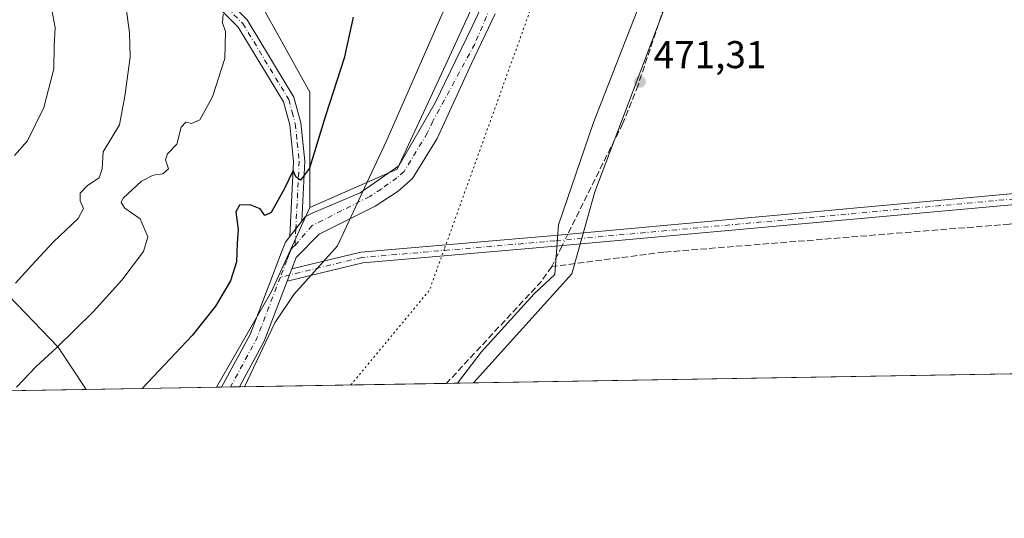
# Model space of a CAD drawing. Units: metres. Extents: x 614156 to 617613, y 4736307 to 4738687.
# Drawn here: x 616160 to 616415, y 4736317 to 4736446 of the extents above; entities that cross this region are included whole.
import ezdxf

# ---------------------------------------------------------------- set-up
doc = ezdxf.new("R2010")
doc.units = ezdxf.units.M
doc.header["$MEASUREMENT"] = 0
for name, pattern in [('DGN Style 3', [2.307223458686699, 1.648016756204785, -0.6592067024819142]), ('DGN Style 4', [2.6384748266838614, 1.318413404963828, -0.6592067024819142, 0.001648016756204785, -0.6592067024819142]), ('DGN Style 5', [1.1536117293433497, 0.4944050268614355, -0.6592067024819142])]:
    doc.linetypes.add(name, pattern=pattern)
for name, color, linetype, lineweight in [('Camino Cxs', 7, 'Continuous', 0), ('Camino eje', 30, 'DGN Style 4', 13), ('Comarca CxS', 21, 'Continuous', 0), ('Comunidad Autónoma CxS', 142, 'Continuous', 0), ('Corriente artificial lineal', 4, 'DGN Style 3', 13), ('Corriente artificial lineal oculto', 135, 'DGN Style 4', 13), ('Cultivos herbáceos CxS', 92, 'Continuous', 0), ('Curva de nivel maestra', 30, 'Continuous', 30), ('Curva de nivel normal', 30, 'Continuous', 0), ('Entidad de ámbito territorial CxS', 92, 'Continuous', 0), ('Matorral CxS', 135, 'Continuous', 0), ('Municipio CxS', 4, 'Continuous', 0), ('Pastizal CxS', 92, 'Continuous', 0), ('Pista no pavimentada Cxs', 111, 'Continuous', 0), ('Pista no pavimentada eje', 91, 'DGN Style 4', 0), ('Provincia CxS', 1, 'Continuous', 0), ('Punto de cota en terreno', 7, 'Continuous', 0), ('Rótulo de punto de cota en terreno', 7, 'Continuous', 0), ('Vía pecuaria CxS', 92, 'Continuous', 13), ('Vía pecuaria eje', 92, 'DGN Style 5', 0)]:
    doc.layers.add(name, color=color, linetype=linetype, lineweight=lineweight)
doc.styles.add('Style-Arial', font='txt')

# ---------------------------------------------------------------- blocks, each defined once
blk = doc.blocks.new('*U6')
at = {"layer": 'Cultivos herbáceos CxS', "color": 92, "linetype": 'Continuous', "lineweight": 0}
blk.add_polyline3d([(617602.8099999996, 4736373.890000001, 485.5785000000033), (616277.7646000005, 4736351.628599999, 471.2648000000045), (616303.1919, 4736379.808300001, 471.4579999999987), (616309.0844999999, 4736401.0405, 471.7010000000009), (616330.7335000001, 4736458.146400001, 471.939400000003), (616327.3755000001, 4736505.548699999, 472.1208999999944), (616327.7494000001, 4736543.6198, 472.8840999999957), (616345.6659000004, 4736554.443700001, 474.0399000000034), (616385.3870999999, 4736571.3851, 477.1907000000065), (616415.1923000002, 4736584.939900001, 478.8325000000041), (616439.5784999998, 4736602.109300001, 480.5969000000041), (616473.6385000005, 4736624.791300001, 482.389599999995), (616536.3630999997, 4736656.6799, 482.5687000000034), (616567.9752000002, 4736672.944900001, 483.9036999999954), (616638.4247000003, 4736693.729900001, 491.2834000000003), (616654.3438999997, 4736714.9376, 492.7014000000054), (616669.6475000001, 4736730.240499999, 492.9033999999957), (616670.0519000003, 4736730.395099999, 492.9048999999941), (616695.0283000004, 4736739.944800001, 492.9709000000003), (616712.1977000004, 4736736.2117, 492.6324000000022), (616807.2956999998, 4736790.307600001, 493.4621000000043), (616842.5204999996, 4736809.284399999, 494.1787999999942), (616861.1249000002, 4736820.5645, 492.866599999994)], dxfattribs=at)
blk = doc.blocks.new('5PATER')
at = {"layer": 'Punto de cota en terreno', "linetype": 'Continuous', "lineweight": 0}
h = blk.add_hatch(color=51, dxfattribs=at)
edge = h.paths.add_edge_path()
edge.add_ellipse((0, 0), major_axis=(-0.1095731443231308, -0.1110710700762829), ratio=0.9994222409660322, start_angle=0, end_angle=360)

msp = doc.modelspace()

# ---------------------------------------------------------------- linework, layer by layer
at = {"layer": 'Camino Cxs', "color": 7, "linetype": 'Continuous', "lineweight": 0, "extrusion": (0.7881432151151155, -0.6137115771592686, 0.04678004412879155), "elevation": -2421077.14033136, "flags": 128}
msp.add_lwpolyline([(4115646.611474017, 113857.3020920953), (4115649.166639743, 113857.4119123249), (4115651.707177839, 113857.4570617538)], dxfattribs=at)
at = {"layer": 'Camino Cxs', "color": 7, "linetype": 'Continuous', "lineweight": 0, "extrusion": (-0.009146286850723325, -0.02386957789364378, 0.9996732409582763), "elevation": -118217.6119179108, "flags": 128}
msp.add_lwpolyline([(-1119287.620198456, 4641792.223969615), (-1119287.620198456, 4641795.662679608)], dxfattribs=at)
msp.add_lwpolyline([(-1119287.620198456, 4641792.223969615), (-1119287.620198456, 4641795.662679608)], dxfattribs=at)
at = {"layer": 'Camino Cxs', "color": 7, "linetype": 'Continuous', "lineweight": 0, "extrusion": (0.03772314065750564, -0.04487361968252011, 0.9982801825717682), "elevation": -188819.0241857459, "flags": 128}
msp.add_lwpolyline([(3519486.810480766, 3223441.514586445), (3519472.281983067, 3223433.464869418), (3519459.774032262, 3223428.506079972)], dxfattribs=at)
at = {"layer": 'Camino Cxs', "color": 7, "linetype": 'Continuous', "lineweight": 0, "extrusion": (0.029770320626118, 0.000500179019074492, 0.9995566406316189), "elevation": 21187.13428674704, "flags": 128}
msp.add_lwpolyline([(4725330.491319759, -695373.2176889727), (4725330.491319759, -695368.596288189)], dxfattribs=at)
at = {"layer": 'Camino Cxs', "color": 7, "linetype": 'Continuous', "lineweight": 0}
for points in [[(616233.3901000004, 4736393.4801, 474.7121000000043), (616234.2100999998, 4736394.540100001, 474.7165999999997), (616236.0702999998, 4736395.479900001, 474.6374999999971), (616248.4461000003, 4736400.731899999, 473.6879999999946), (616258.4474, 4736407.7169, 473.3809999999939), (616267.8136999998, 4736424.068200001, 475.0507000000071), (616274.5422999999, 4736437.9134, 473.5381000000052), (616277.3981, 4736443.7897, 473.4741999999969), (616283.8475000003, 4736457.5645, 473.7571999999927), (616290.6737000003, 4736476.932, 473.616399999999), (616294.9282999998, 4736497.7293, 474.0127000000066), (616297.9570000004, 4736521.510399999, 474.2366999999941), (616298.3503999999, 4736524.5997, 474.0883000000031), (616300.2161999998, 4736542.9704, 473.2592000000004), (616300.8000999996, 4736548.720100001, 473.0418000000063), (616302.1201, 4736551.360099999, 472.9278999999952), (616318.8901000004, 4736565.5801, 472.9930000000023), (616325.9001000002, 4736568.470100001, 473.3246999999974), (616345.3901000004, 4736573.770099999, 474.5822000000044), (616359.4401000004, 4736575.870100001, 475.8773999999976), (616381.4501, 4736577.8101, 477.2687000000006), (616391.1300999997, 4736580.3201, 477.8460000000051), (616398.3901000004, 4736583.1601, 478.1779999999999), (616418.5301000001, 4736594.8201, 479.5181000000011)], [(616283.3711999999, 4736447.086999999, 473.6125000000029), (616278.0713000001, 4736435.9738, 473.3249999999971), (616277.2330999998, 4736434.2163, 473.3113000000012), (616268.3101000005, 4736414.840100001, 474.9955999999948), (616262.0000999998, 4736404.4801, 473.421199999997), (616258.2401000002, 4736401.170100001, 473.4103999999934), (616252.3201000001, 4736397.360099999, 473.423299999995), (616237.8901000004, 4736390.0801, 474.2477999999974), (616231.9301000005, 4736384.020099999, 474.2914000000019), (616230.8300999999, 4736381.1601, 474.1860000000015), (616229.6001000004, 4736377.950099999, 474.0981000000029), (616223.6501000002, 4736362.450099999, 473.6261999999988), (616217.2611999996, 4736350.612199999, 473.335500000001), (616212.6425000001, 4736350.534600001, 473.4731000000029), (616219.9901000002, 4736364.140100001, 473.8536000000022), (616228.1700999998, 4736385.470100001, 474.3450000000012), (616229.1901000004, 4736388.040100001, 474.4563999999955), (616230.2651000004, 4736389.4551, 474.5573000000004), (616231.8309000004, 4736391.474300001, 474.6670000000013), (616233.3901000004, 4736393.4801, 474.7121000000043), (616234.2100999998, 4736394.540100001, 474.7165999999997), (616236.0702999998, 4736395.479900001, 474.6374999999971), (616248.4461000003, 4736400.731899999, 473.6879999999946), (616258.4474, 4736407.7169, 473.3809999999939), (616267.8136999998, 4736424.068200001, 475.0507000000071), (616274.5422999999, 4736437.9134, 473.5381000000052), (616277.3981, 4736443.7897, 473.4741999999969), (616283.8475000003, 4736457.5645, 473.7571999999927)], [(616283.3711999999, 4736447.086999999, 473.6125000000029), (616278.0713000001, 4736435.9738, 473.3249999999971), (616277.2330999998, 4736434.2163, 473.3113000000012), (616268.3101000005, 4736414.840100001, 474.9955999999948), (616262.0000999998, 4736404.4801, 473.421199999997), (616258.2401000002, 4736401.170100001, 473.4103999999934), (616252.3201000001, 4736397.360099999, 473.423299999995), (616237.8901000004, 4736390.0801, 474.2477999999974), (616231.9301000005, 4736384.020099999, 474.2914000000019), (616230.8300999999, 4736381.1601, 474.1860000000015)], [(616230.8300999999, 4736381.1601, 474.1860000000015), (616248.6601, 4736385.450099999, 473.5380000000005), (616298.6700999998, 4736389.770099999, 472.0972000000039), (616417.4101, 4736400.610099999, 472.9404000000068), (616546.1501000002, 4736412.9801, 475.0622000000003), (616609.9301000005, 4736419.690099999, 476.3099999999977), (616625.4401000004, 4736419.720100001, 476.3279000000039), (616641.8601000002, 4736415.9901, 476.4648000000016), (616805.3914999999, 4736360.493100001, 478.1889999999985)], [(616796.9946999997, 4736360.352, 478.5945999999968), (616641.0900999998, 4736413.2601, 476.4269999999961), (616625.1201, 4736416.880100001, 476.2848999999987), (616610.0800999999, 4736416.860099999, 476.8833000000013), (616546.4301000005, 4736410.1601, 475.6404000000039), (616417.6801000005, 4736397.790100001, 472.9146999999939), (616298.9301000005, 4736386.950099999, 472.1929999999993), (616249.1101000002, 4736382.640100001, 473.4118000000017), (616229.6001000004, 4736377.950099999, 474.0981000000029)], [(616212.6425000001, 4736350.534600001, 473.4731000000029), (616219.9901000002, 4736364.140100001, 473.8536000000022), (616228.1700999998, 4736385.470100001, 474.3450000000012), (616229.1901000004, 4736388.040100001, 474.4563999999955), (616230.2651000004, 4736389.4551, 474.5573000000004)]]:
    msp.add_polyline3d(points, dxfattribs=at)
msp.add_polyline3d([(616229.6001000004, 4736377.950099999, 474.0981000000029), (616230.8300999999, 4736381.1601, 474.1860000000015), (616248.6601, 4736385.450099999, 473.5380000000005), (616298.6700999998, 4736389.770099999, 472.0972000000039), (616417.4101, 4736400.610099999, 472.9404000000068), (616546.1501000002, 4736412.9801, 475.0622000000003), (616609.9301000005, 4736419.690099999, 476.3099999999977), (616625.4401000004, 4736419.720100001, 476.3279000000039), (616641.8601000002, 4736415.9901, 476.4648000000016), (616805.3914999999, 4736360.493000001, 478.1889999999985), (616796.9946999997, 4736360.3519, 478.5945999999968), (616641.0900999998, 4736413.2601, 476.4269999999961), (616625.1201, 4736416.880100001, 476.2848999999987), (616610.0800999999, 4736416.860099999, 476.8833000000013), (616546.4301000005, 4736410.1601, 475.6404000000039), (616417.6801000005, 4736397.790100001, 472.9146999999939), (616298.9301000005, 4736386.950099999, 472.1929999999993), (616249.1101000002, 4736382.640100001, 473.4118000000017)], close=True, dxfattribs=at)
at = {"layer": 'Camino eje', "color": 30, "linetype": 'DGN Style 4', "lineweight": 13, "extrusion": (0.02008338292111547, -0.0357711233112706, 0.9991581879099495), "elevation": -156575.8931491146, "flags": 128}
msp.add_lwpolyline([(2856072.572999273, 3825095.593352678), (2856066.032827458, 3825090.15657069), (2856059.644629344, 3825084.850691184), (2856047.427734359, 3825077.113634779)], dxfattribs=at)
at = {"layer": 'Camino eje', "color": 30, "linetype": 'DGN Style 4', "lineweight": 13}
for points in [[(616285.4349999996, 4736456.453199999, 473.7877000000008), (616278.0602000002, 4736439.223999999, 473.3718999999983), (616267.2655999997, 4736419.326500001, 475.3852999999945), (616265.8101000005, 4736416.170100001, 474.5488000000041), (616262.9650999998, 4736411.495100001, 473.373900000006), (616259.8101000005, 4736406.315099999, 473.3885000000009), (616257.9301000005, 4736404.6601, 473.3503999999957), (616253.8750999998, 4736401.720100001, 473.459600000002), (616250.9151, 4736399.815099999, 473.5378000000055), (616243.7001, 4736396.175100001, 473.9244999999937), (616236.0500999996, 4736392.3101, 474.4934000000067), (616231.6114999996, 4736387.144300001, 474.4259000000021)], [(616801.1933000004, 4736360.422499999, 478.3652000000002), (616641.4751000004, 4736414.6251, 476.4475999999996), (616633.4901000002, 4736416.4351, 476.4051000000036), (616625.2801000001, 4736418.300100001, 476.3034000000043), (616617.5251000002, 4736418.2851, 476.2902999999933), (616610.0050999997, 4736418.2751, 476.5053000000044), (616546.2901, 4736411.5701, 475.2964999999967), (616417.5450999998, 4736399.200099999, 472.9275000000052), (616298.8000999996, 4736388.360099999, 472.0804999999964), (616248.8850999996, 4736384.045100001, 473.4774999999936), (616227.8384999996, 4736378.983700001, 474.1625000000058)], [(616231.6114999996, 4736387.144300001, 474.4259000000021), (616231.0950999996, 4736386.725099999, 474.4042000000045), (616230.5601000005, 4736386.030099999, 474.3733000000066), (616230.0500999996, 4736384.745100001, 474.3230999999942), (616229.5000999998, 4736383.315099999, 474.2727000000014), (616227.8384999996, 4736378.983700001, 474.1625000000058)]]:
    msp.add_polyline3d(points, dxfattribs=at)
at = {"layer": 'Comarca CxS', "color": 21, "linetype": 'Continuous', "lineweight": 0, "flags": 128}
msp.add_lwpolyline([(614791.69510086, 4736326.662025202), (614193.9700008641, 4736316.619982609), (614173.178239058, 4737573.448571339), (614155.7000008657, 4738629.979982583), (614170.153496001, 4738630.222890982), (617018.7532008574, 4738678.097041091), (617563.3700008921, 4738687.249982584), (617566.1505251558, 4738524.157852569), (617572.4779218246, 4738153.023310015), (617584.0494675846, 4737474.292298355), (617602.8100008918, 4736373.889982608), (617279.2443361647, 4736368.453938201)], close=True, dxfattribs=at)
at = {"layer": 'Comunidad Autónoma CxS', "color": 142, "linetype": 'Continuous', "lineweight": 0, "flags": 128}
msp.add_lwpolyline([(614791.69510086, 4736326.662025202), (614193.9700008641, 4736316.619982609), (614173.178239058, 4737573.448571339), (614155.7000008657, 4738629.979982583), (614170.153496001, 4738630.222890982), (617018.7532008574, 4738678.097041091), (617563.3700008921, 4738687.249982584), (617566.1505251558, 4738524.157852569), (617572.4779218246, 4738153.023310015), (617584.0494675846, 4737474.292298355), (617602.8100008918, 4736373.889982608), (617279.2443361647, 4736368.453938201)], close=True, dxfattribs=at)
at = {"layer": 'Corriente artificial lineal', "color": 4, "linetype": 'DGN Style 3', "lineweight": 13, "extrusion": (0.004997824194348426, 0.01006655274252628, 0.9999368411400814), "elevation": 51230.95480107704, "flags": 128}
msp.add_lwpolyline([(616290.5729652288, 4736111.360139832), (616287.8941603142, 4736105.964866459)], dxfattribs=at)
at = {"layer": 'Corriente artificial lineal', "color": 4, "linetype": 'DGN Style 3', "lineweight": 13, "extrusion": (0.3666564661374565, -0.3418369690378988, 0.865280603295009), "elevation": -1392692.500559706, "flags": 128}
msp.add_lwpolyline([(3884591.504637576, 2404889.089052628), (3884586.528712705, 2404888.325618957), (3884550.87534592, 2404888.272755115)], dxfattribs=at)
at = {"layer": 'Corriente artificial lineal', "color": 4, "linetype": 'DGN Style 3', "lineweight": 13}
for points in [[(616309.3932999996, 4736553.748500001, 472.6549999999989), (616310.5601000005, 4736551.630100001, 472.6108999999997), (616313.6801000005, 4736548.5001, 472.5662000000011), (616316.3601000002, 4736543.470100001, 472.5798000000068), (616328.3400999998, 4736485.5001, 472.196299999996), (616329.3501000004, 4736475.530099999, 472.0844999999972), (616329.4101, 4736459.600099999, 471.9995000000054), (616327.0201000003, 4736448.860099999, 472.0056000000041), (616320.2600999996, 4736428.590100001, 471.9406000000017), (616316.3300999999, 4736418.7401, 471.9072000000015), (616302.1080999998, 4736390.084000001, 471.7752000000037)], [(616786.0088999998, 4736360.167400001, 477.8864000000031), (616776.8901000004, 4736363.290100001, 477.7458999999944), (616700.5800999999, 4736388.3301, 477.0173000000068), (616655.2600999996, 4736403.670100001, 476.2924999999959), (616625.3901000004, 4736412.880100001, 476.229800000001), (616621.4101, 4736413.140100001, 476.1638999999996), (616526.1201, 4736402.670100001, 474.9052999999985), (616479.4901000002, 4736399.020099999, 473.7874000000011), (616416.1901000004, 4736392.670100001, 472.8968000000023), (616326.9001000002, 4736385.4301, 471.9162000000069), (616297.9501, 4736381.710100001, 471.7994999999937)]]:
    msp.add_polyline3d(points, dxfattribs=at)
at = {"layer": 'Corriente artificial lineal oculto', "color": 135, "linetype": 'DGN Style 4', "lineweight": 13, "extrusion": (-0.005803687571674748, -0.01168543759268417, 0.9999148802567337), "elevation": -58451.88058375096, "flags": 128}
msp.add_lwpolyline([(616294.4654308363, 4736030.410414339), (616292.9857038601, 4736027.431310934)], dxfattribs=at)
at = {"layer": 'Cultivos herbáceos CxS', "color": 92, "linetype": 'Continuous', "lineweight": 0, "extrusion": (-0.01302360160342331, -0.0002188015663161655, 0.9999151653651174), "elevation": -8591.252417737733, "flags": 128}
msp.add_lwpolyline([(616739.9225491704, 4736358.400895026), (616231.6352166346, 4736349.862194819)], dxfattribs=at)
at = {"layer": 'Cultivos herbáceos CxS', "color": 92, "linetype": 'Continuous', "lineweight": 0, "extrusion": (0.09115562815813219, 0.001531441623105742, 0.9958354814635053), "elevation": 63897.43390245219, "flags": 128}
msp.add_lwpolyline([(4725331.163911656, -692710.9690510359), (4725331.163911656, -692544.0330873607)], dxfattribs=at)
at = {"layer": 'Cultivos herbáceos CxS', "color": 92, "linetype": 'Continuous', "lineweight": 0}
for points in [[(616861.1249000002, 4736820.5645, 492.866599999994), (616842.5204999996, 4736809.284399999, 494.1787999999942), (616807.2956999998, 4736790.307600001, 493.4621000000043), (616712.1977000004, 4736736.2117, 492.6324000000022), (616695.0283000004, 4736739.944800001, 492.9709000000003), (616670.0519000003, 4736730.395099999, 492.9048999999941), (616669.6475000001, 4736730.240499999, 492.9033999999957), (616654.3438999997, 4736714.9376, 492.7014000000054), (616638.4247000003, 4736693.729900001, 491.2834000000003), (616567.9752000002, 4736672.944900001, 483.9036999999954), (616536.3630999997, 4736656.6799, 482.5687000000034), (616473.6385000005, 4736624.791300001, 482.389599999995), (616439.5784999998, 4736602.109300001, 480.5969000000041), (616415.1923000002, 4736584.939900001, 478.8325000000041), (616385.3870999999, 4736571.3851, 477.1907000000065), (616345.6659000004, 4736554.443700001, 474.0399000000034), (616327.7494000001, 4736543.6198, 472.8840999999957), (616327.3755000001, 4736505.548699999, 472.1208999999944), (616330.7335000001, 4736458.146400001, 471.939400000003), (616309.0844999999, 4736401.0405, 471.7010000000009), (616303.1919, 4736379.808300001, 471.4579999999987), (616277.7648, 4736351.628799999, 471.2648000000045)], [(616279.7127, 4736559.6391, 474.6506999999983), (616231.8437000001, 4736548.795499999, 479.7174999999989), (616175.3085000003, 4736534.699100001, 486.952099999995), (616188.4890999999, 4736480.1163, 484.9694000000018), (616199.3269999997, 4736470.176700001, 482.9928999999975), (616215.7293999996, 4736462.3421, 480.2317000000039), (616235.4539000001, 4736426.799900001, 476.5007000000041), (616235.4532000005, 4736396.9783, 474.8227000000043)], [(616279.7127, 4736559.6391, 474.6506999999983), (616296.8737000005, 4736559.638900001, 473.2133000000031), (616294.1627000002, 4736514.454500001, 474.2814999999973), (616292.6630999995, 4736482.0341, 473.741200000004), (616270.5818999996, 4736433.9527, 473.5497999999934), (616258.0333000004, 4736406.9189, 473.4357000000019), (616235.4532000005, 4736396.9783, 474.8227000000043)], [(616177.6753000002, 4736349.9472, 477.9177000000054), (616170.4223999997, 4736360.832699999, 480.9021000000066), (616146.9398999996, 4736385.231699999, 489.1364000000031), (616107.2002999998, 4736414.149300001, 499.7041999999929), (616103.2839000003, 4736414.590100001, 500.1058000000049), (616096.3202000001, 4736413.915100001, 500.6656999999978), (616073.7821000004, 4736398.787699999, 498.7137999999978), (616064.7496999997, 4736392.4617, 497.2860999999976), (616048.4918999998, 4736381.617900001, 495.6858000000066), (616013.2676999997, 4736381.618100001, 500.079700000002), (616001.5021000003, 4736369.976299999, 498.5899999999965), (616011.4579999996, 4736347.1547, 493.1370000000024)]]:
    msp.add_polyline3d(points, dxfattribs=at)
for points in [[(616235.4532000005, 4736396.9783, 474.8227000000043), (616235.4539000001, 4736426.799900001, 476.5007000000041), (616215.7293999996, 4736462.3421, 480.2317000000039), (616199.3269999997, 4736470.176700001, 482.9928999999975), (616188.4890999999, 4736480.1163, 484.9694000000018), (616175.3085000003, 4736534.699100001, 486.952099999995), (616231.8437000001, 4736548.795499999, 479.7174999999989), (616279.7127, 4736559.6391, 474.6506999999983), (616296.8737000005, 4736559.638900001, 473.2133000000031), (616294.1627000002, 4736514.454500001, 474.2814999999973), (616292.6630999995, 4736482.0341, 473.741200000004), (616270.5818999996, 4736433.9527, 473.5497999999934), (616258.0333000004, 4736406.9189, 473.4357000000019)], [(616177.6754000002, 4736349.947100001, 477.9177000000054), (616011.4581000004, 4736347.1546, 493.1370000000024), (616001.5021000003, 4736369.976299999, 498.5899999999965), (616013.2676999997, 4736381.618100001, 500.079700000002), (616048.4918999998, 4736381.617900001, 495.6858000000066), (616064.7496999997, 4736392.4617, 497.2860999999976), (616073.7821000004, 4736398.787699999, 498.7137999999978), (616096.3202000001, 4736413.915100001, 500.6656999999978), (616103.2839000003, 4736414.590100001, 500.1058000000049), (616107.2002999998, 4736414.149300001, 499.7041999999929), (616146.9398999996, 4736385.231699999, 489.1364000000031), (616170.4223999997, 4736360.832699999, 480.9021000000066)]]:
    msp.add_polyline3d(points, close=True, dxfattribs=at)
at = {"layer": 'Curva de nivel maestra', "color": 30, "linetype": 'Continuous', "lineweight": 30, "elevation": 475, "flags": 128}
msp.add_lwpolyline([(616246.6399999997, 4736446.1501), (616244.3300000001, 4736435.620100001), (616239.5300000003, 4736420.6801), (616235.3600000005, 4736407.1801), (616233.04, 4736404.0101), (616231.8700000001, 4736404.880100001), (616231.1299999999, 4736406.5001), (616228.9199999999, 4736401.920100001), (616225.4600000001, 4736395.6501), (616223.8399999999, 4736394.940099999), (616222.6299999999, 4736396.630100001), (616220.04, 4736397.700099999), (616217.2599999999, 4736397.540100001), (616216.3499999996, 4736395.840100001), (616216.8899999997, 4736391.280099999), (616216.6299999999, 4736387.720100001), (616216.5300000003, 4736382.9001), (616214.9800000006, 4736378.040100001), (616211.0800000001, 4736371.5101), (616205.04, 4736363.890100001), (616192.1419000002, 4736350.190400001)], dxfattribs=at)
at = {"layer": 'Curva de nivel normal', "color": 30, "linetype": 'Continuous', "lineweight": 0, "flags": 128}
for points, elevation in [([(616160.3300000001, 4736503.9101), (616161.7800000003, 4736498.9101), (616163.2000000002, 4736494.720100001), (616162.9000000004, 4736491.130100001), (616161.9400000004, 4736488.720100001), (616161.9199999999, 4736486.380100001), (616163.4400000004, 4736479.9301), (616167.1299999999, 4736475.960100001), (616168.6399999997, 4736472.8301), (616166.8600000005, 4736470.090100001), (616163.8700000001, 4736469.800100001), (616161.8399999999, 4736468.670100001), (616161.2199999997, 4736466.690099999), (616161.8099999996, 4736464.020099999), (616164.9900000002, 4736457.7601), (616168.7199999997, 4736448.540100001), (616169.6699999999, 4736443.4901), (616169.3600000005, 4736438.700099999), (616169.3200000003, 4736432.850099999), (616167.8799999999, 4736427.5101), (616166.75, 4736422.800100001), (616162.4500000002, 4736414.2301), (616159.1699999999, 4736410.440099999)], 490), ([(616187.9800000006, 4736448.470100001), (616188.8700000001, 4736442.1601), (616189.0099999999, 4736435.800100001), (616187.6600000003, 4736425.790100001), (616186.2599999999, 4736418.350099999), (616182.0700000003, 4736411.350099999), (616181.79, 4736407.0101), (616180.9699999997, 4736404.6801), (616177.9600000001, 4736402.6801), (616176.1200000001, 4736400.6801), (616176.0599999996, 4736398.6801), (616177, 4736396.7401), (616175.6100000005, 4736394.1501), (616169.1900000004, 4736388.0701), (616163.5300000003, 4736382.0001), (616159.4199999999, 4736377.4101)], 485), ([(616159.6699999999, 4736350.530099999), (616164.7300000006, 4736355.890100001), (616170.0999999996, 4736360.780099999), (616179.5, 4736370.0101), (616186.8700000001, 4736378.1801), (616192.4400000004, 4736385.5601), (616193.5899999999, 4736389.350099999), (616191.5999999996, 4736394.040100001), (616187.6799999997, 4736396.780099999), (616186.6799999997, 4736398.270099999), (616187.2199999997, 4736399.370100001), (616191.9400000004, 4736403.8201), (616194.9600000001, 4736405.340100001), (616197.4800000006, 4736405.640100001), (616198.9600000001, 4736406.960100001), (616198.1299999999, 4736409.290100001), (616198.6399999997, 4736410.8301), (616201.0999999996, 4736413.350099999), (616202.1799999997, 4736417.780099999), (616203.4400000004, 4736419.0701), (616204.8399999999, 4736418.6601), (616207.04, 4736419.6501), (616210.2699999996, 4736425.590100001), (616213.5199999996, 4736435.470100001), (616213.6399999997, 4736442.460100001), (616212.8799999999, 4736444.7601), (616213.0499999998, 4736447.0001)], 480)]:
    msp.add_lwpolyline(points, dxfattribs=dict(at, elevation=elevation))
at = {"layer": 'Entidad de ámbito territorial CxS', "color": 92, "linetype": 'Continuous', "lineweight": 0, "flags": 128}
msp.add_lwpolyline([(617279.2443361647, 4736368.453938201), (614791.69510086, 4736326.662025202)], dxfattribs=at)
at = {"layer": 'Matorral CxS', "color": 135, "linetype": 'Continuous', "lineweight": 0, "extrusion": (0.09477648831512693, -0.07237749393862886, 0.9928639965442481), "elevation": -283932.4769946995, "flags": 128}
msp.add_lwpolyline([(4138294.303182546, 2367932.706822793), (4138271.036204648, 2367927.402098326), (4138242.755592188, 2367923.58413903)], dxfattribs=at)
at = {"layer": 'Matorral CxS', "color": 135, "linetype": 'Continuous', "lineweight": 0, "extrusion": (0.1231754335436913, 0.002069333533923581, 0.9923827539966871), "elevation": 86173.31735226237, "flags": 128}
msp.add_lwpolyline([(4725331.448068343, -690325.8073024034), (4725331.448068343, -690291.8532117086)], dxfattribs=at)
at = {"layer": 'Matorral CxS', "color": 135, "linetype": 'Continuous', "lineweight": 0}
for points in [[(616498.7001999998, 4736687.6917, 490.5111999999936), (616412.8953, 4736640.6251, 481.780700000003), (616358.6749999998, 4736618.272299999, 478.3052000000025), (616280.6161000002, 4736572.2897, 473.9744999999967), (616279.7127, 4736559.6391, 474.6506999999983), (616231.8437000001, 4736548.795499999, 479.7174999999989), (616175.3085000003, 4736534.699100001, 486.952099999995), (616188.4890999999, 4736480.1163, 484.9694000000018), (616199.3269999997, 4736470.176700001, 482.9928999999975), (616215.7293999996, 4736462.3421, 480.2317000000039), (616235.4539000001, 4736426.799900001, 476.5007000000041), (616235.4532000005, 4736396.9783, 474.8227000000043), (616225.5176999997, 4736375.290100001, 474.1901000000071), (616211.3661000002, 4736350.5131, 473.7348000000056), (616177.6754000002, 4736349.947100001, 477.9177000000054), (616170.4223999997, 4736360.832699999, 480.9021000000066), (616146.9398999996, 4736385.231699999, 489.1364000000031)], [(616279.7127, 4736559.6391, 474.6506999999983), (616231.8437000001, 4736548.795499999, 479.7174999999989), (616175.3085000003, 4736534.699100001, 486.952099999995), (616188.4890999999, 4736480.1163, 484.9694000000018), (616199.3269999997, 4736470.176700001, 482.9928999999975), (616215.7293999996, 4736462.3421, 480.2317000000039), (616235.4539000001, 4736426.799900001, 476.5007000000041), (616235.4532000005, 4736396.9783, 474.8227000000043)], [(616177.6753000002, 4736349.9472, 477.9177000000054), (616170.4223999997, 4736360.832699999, 480.9021000000066), (616146.9398999996, 4736385.231699999, 489.1364000000031), (616107.2002999998, 4736414.149300001, 499.7041999999929), (616103.2839000003, 4736414.590100001, 500.1058000000049), (616096.3202000001, 4736413.915100001, 500.6656999999978), (616073.7821000004, 4736398.787699999, 498.7137999999978), (616064.7496999997, 4736392.4617, 497.2860999999976), (616048.4918999998, 4736381.617900001, 495.6858000000066), (616013.2676999997, 4736381.618100001, 500.079700000002), (616001.5021000003, 4736369.976299999, 498.5899999999965), (616011.4579999996, 4736347.1547, 493.1370000000024)]]:
    msp.add_polyline3d(points, dxfattribs=at)
at = {"layer": 'Municipio CxS', "color": 4, "linetype": 'Continuous', "lineweight": 0, "flags": 128}
msp.add_lwpolyline([(617572.4779218246, 4738153.023310015), (617584.0494675846, 4737474.292298355), (617602.8100008918, 4736373.889982608), (617279.2443361647, 4736368.453938201), (614791.69510086, 4736326.662025202)], dxfattribs=at)
at = {"layer": 'Pastizal CxS', "color": 92, "linetype": 'Continuous', "lineweight": 0, "extrusion": (0.09477648831512693, -0.07237749393862886, 0.9928639965442481), "elevation": -283932.4769946995, "flags": 128}
msp.add_lwpolyline([(4138294.303182546, 2367932.706822793), (4138271.036204648, 2367927.402098326), (4138242.755592188, 2367923.58413903)], dxfattribs=at)
at = {"layer": 'Pastizal CxS', "color": 92, "linetype": 'Continuous', "lineweight": 0, "extrusion": (0.1123732293178777, 0.001892694490097803, 0.9936642667622898), "elevation": 78680.85900179876, "flags": 128}
msp.add_lwpolyline([(4725301.508481634, -691425.7791248052), (4725301.508481634, -691424.4943034716)], dxfattribs=at)
at = {"layer": 'Pastizal CxS', "color": 92, "linetype": 'Continuous', "lineweight": 0, "extrusion": (0.04290512282782701, 0.0007190179798380617, 0.999078892504628), "elevation": 30317.35448004819, "flags": 128}
msp.add_lwpolyline([(4725360.351111592, -694829.6585314277), (4725360.351111592, -694827.3467778035)], dxfattribs=at)
at = {"layer": 'Pastizal CxS', "color": 92, "linetype": 'Continuous', "lineweight": 0, "extrusion": (0.04368015671262248, 0.0007357573668512175, 0.9990452955550404), "elevation": 30874.20964542728, "flags": 128}
msp.add_lwpolyline([(4725300.62395864, -695213.5320757857), (4725300.62395864, -695211.2201409751)], dxfattribs=at)
at = {"layer": 'Pastizal CxS', "color": 92, "linetype": 'Continuous', "lineweight": 0, "extrusion": (0.03734489667008826, 0.0006273279787662562, 0.9993022391410457), "elevation": 26456.87508896594, "flags": 128}
msp.add_lwpolyline([(4725332.604952483, -695231.841968771), (4725332.604952483, -695178.297359688)], dxfattribs=at)
at = {"layer": 'Pastizal CxS', "color": 92, "linetype": 'Continuous', "lineweight": 0, "extrusion": (0.01791116604883817, 0.0003010043591525907, 0.9998395368893686), "elevation": 12935.10504002975, "flags": 128}
msp.add_lwpolyline([(4725327.612465156, -695655.7287226978), (4725327.612465156, -695648.7229095949)], dxfattribs=at)
at = {"layer": 'Pastizal CxS', "color": 92, "linetype": 'Continuous', "lineweight": 0}
for points in [[(616861.1249000002, 4736820.5645, 492.866599999994), (616842.5204999996, 4736809.284399999, 494.1787999999942), (616807.2956999998, 4736790.307600001, 493.4621000000043), (616712.1977000004, 4736736.2117, 492.6324000000022), (616695.0283000004, 4736739.944800001, 492.9709000000003), (616670.0519000003, 4736730.395099999, 492.9048999999941), (616669.6475000001, 4736730.240499999, 492.9033999999957), (616654.3438999997, 4736714.9376, 492.7014000000054), (616638.4247000003, 4736693.729900001, 491.2834000000003), (616567.9752000002, 4736672.944900001, 483.9036999999954), (616536.3630999997, 4736656.6799, 482.5687000000034), (616473.6385000005, 4736624.791300001, 482.389599999995), (616439.5784999998, 4736602.109300001, 480.5969000000041), (616415.1923000002, 4736584.939900001, 478.8325000000041), (616385.3870999999, 4736571.3851, 477.1907000000065), (616345.6659000004, 4736554.443700001, 474.0399000000034), (616327.7494000001, 4736543.6198, 472.8840999999957), (616327.3755000001, 4736505.548699999, 472.1208999999944), (616330.7335000001, 4736458.146400001, 471.939400000003), (616309.0844999999, 4736401.0405, 471.7010000000009), (616303.1919, 4736379.808300001, 471.4579999999987), (616277.7648, 4736351.628799999, 471.2648000000045)], [(616415.1923000002, 4736584.939900001, 478.8325000000041), (616385.3870999999, 4736571.3851, 477.1907000000065), (616345.6659000004, 4736554.443700001, 474.0399000000034), (616327.7494000001, 4736543.6198, 472.8840999999957), (616327.3755000001, 4736505.548699999, 472.1208999999944), (616330.7335000001, 4736458.146400001, 471.939400000003), (616309.0844999999, 4736401.0405, 471.7010000000009), (616303.1919, 4736379.808300001, 471.4579999999987), (616277.7646000005, 4736351.628599999, 471.2648000000045), (616211.3661000002, 4736350.5131, 473.7348000000056), (616225.5176999997, 4736375.290100001, 474.1901000000071), (616235.4532000005, 4736396.9783, 474.8227000000043), (616258.0333000004, 4736406.9189, 473.4357000000019), (616270.5818999996, 4736433.9527, 473.5497999999934), (616292.6630999995, 4736482.0341, 473.741200000004), (616294.1627000002, 4736514.454500001, 474.2814999999973), (616296.8737000005, 4736559.638900001, 473.2133000000031), (616279.7127, 4736559.6391, 474.6506999999983), (616280.6161000002, 4736572.2897, 473.9744999999967), (616358.6749999998, 4736618.272299999, 478.3052000000025), (616412.8953, 4736640.6251, 481.780700000003), (616498.7001999998, 4736687.6917, 490.5111999999936)], [(616279.7127, 4736559.6391, 474.6506999999983), (616296.8737000005, 4736559.638900001, 473.2133000000031), (616294.1627000002, 4736514.454500001, 474.2814999999973), (616292.6630999995, 4736482.0341, 473.741200000004), (616270.5818999996, 4736433.9527, 473.5497999999934), (616258.0333000004, 4736406.9189, 473.4357000000019), (616235.4532000005, 4736396.9783, 474.8227000000043)]]:
    msp.add_polyline3d(points, dxfattribs=at)
at = {"layer": 'Pista no pavimentada Cxs', "color": 111, "linetype": 'Continuous', "lineweight": 0, "extrusion": (0.7881432151151155, -0.6137115771592686, 0.04678004412879155), "elevation": -2421077.14033136, "flags": 128}
msp.add_lwpolyline([(4115646.611474017, 113857.3020920953), (4115649.166639743, 113857.4119123249), (4115651.707177839, 113857.4570617538)], dxfattribs=at)
at = {"layer": 'Pista no pavimentada Cxs', "color": 111, "linetype": 'Continuous', "lineweight": 0}
for points in [[(616230.2651000004, 4736389.4551, 474.5573000000004), (616231.2500999998, 4736408.9101, 476.0357999999979), (616230.2600999996, 4736418.360099999, 476.8117999999959), (616228.6501000002, 4736424.3201, 477.1661000000022), (616216.9600999998, 4736443.640100001, 479.7073999999994), (616197.2702000003, 4736463.210100001, 482.9048000000039), (616185.0000999998, 4736478.200099999, 484.9875000000029), (616180.1701999997, 4736488.630100001, 486.4823000000034), (616170.9600999998, 4736513.770099999, 487.6128999999929), (616167.5401, 4736527.520099999, 487.8543999999966), (616161.2600999996, 4736577.170100001, 489.2142000000022), (616159.2101999996, 4736589.100099999, 489.9193999999989), (616154.8668999998, 4736599.8084, 491.1515999999974)], [(616169.1536999998, 4736537.987500001, 487.7271999999939), (616170.4101999998, 4736528.0601, 487.4686999999976), (616173.7500999998, 4736514.620100001, 487.0412999999971), (616182.8601000002, 4736489.7401, 485.9853000000003), (616187.4801000003, 4736479.7601, 484.8313999999955), (616199.4301000005, 4736465.170100001, 482.7348999999958), (616219.2602000004, 4736445.460100001, 479.3632999999973), (616231.3501000004, 4736425.4801, 476.8938000000053), (616233.1401000004, 4736418.9001, 476.3986000000005), (616234.1700999998, 4736408.9801, 475.5969999999944), (616233.3901000004, 4736393.4801, 474.7121000000043)], [(616199.4301000005, 4736465.170100001, 482.7348999999958), (616219.2602000004, 4736445.460100001, 479.3632999999973), (616231.3501000004, 4736425.4801, 476.8938000000053), (616233.1401000004, 4736418.9001, 476.3986000000005), (616234.1700999998, 4736408.9801, 475.5969999999944), (616233.3901000004, 4736393.4801, 474.7121000000043), (616231.8309000004, 4736391.474300001, 474.6670000000013), (616230.2651000004, 4736389.4551, 474.5573000000004), (616231.2500999998, 4736408.9101, 476.0357999999979), (616230.2600999996, 4736418.360099999, 476.8117999999959), (616228.6501000002, 4736424.3201, 477.1661000000022), (616216.9600999998, 4736443.640100001, 479.7073999999994), (616197.2702000003, 4736463.210100001, 482.9048000000039)]]:
    msp.add_polyline3d(points, dxfattribs=at)
at = {"layer": 'Pista no pavimentada eje', "color": 91, "linetype": 'DGN Style 4', "lineweight": 0}
msp.add_polyline3d([(616157.2141000004, 4736604.778700001, 490.9054000000033), (616157.2500999998, 4736603.2501, 490.8469999999944), (616157.4151, 4736599.390100001, 490.5491000000038), (616160.0251000002, 4736592.9551, 490.053899999999), (616162.7001, 4736577.3851, 488.9233999999997), (616168.9751000004, 4736527.790100001, 487.6613999999972), (616172.3551000003, 4736514.1951, 487.2777999999962), (616176.9600999998, 4736501.6251, 486.903999999995), (616181.5151000004, 4736489.1851, 486.2256000000052), (616186.2401000002, 4736478.9801, 484.9128999999957), (616192.3750999998, 4736471.485099999, 483.7734999999957), (616198.3501000004, 4736464.190099999, 482.8361000000005), (616218.1101000002, 4736444.550100001, 479.5402000000031), (616230.0000999998, 4736424.9001, 477.0362000000023), (616230.8951000003, 4736421.610099999, 476.8276000000042), (616231.7001, 4736418.630100001, 476.6131000000024), (616232.2150999998, 4736413.670100001, 476.1940000000032), (616232.7100999998, 4736408.9451, 475.787599999996), (616232.0251000002, 4736395.3551, 474.9045000000042), (616231.8309000004, 4736391.474300001, 474.6670000000013), (616231.6114999996, 4736387.144300001, 474.4259000000021)], dxfattribs=at)
at = {"layer": 'Provincia CxS', "color": 1, "linetype": 'Continuous', "lineweight": 0, "flags": 128}
msp.add_lwpolyline([(614791.69510086, 4736326.662025202), (614193.9700008641, 4736316.619982609), (614173.178239058, 4737573.448571339), (614155.7000008657, 4738629.979982583), (614170.153496001, 4738630.222890982), (617018.7532008574, 4738678.097041091), (617563.3700008921, 4738687.249982584), (617566.1505251558, 4738524.157852569), (617572.4779218246, 4738153.023310015), (617584.0494675846, 4737474.292298355), (617602.8100008918, 4736373.889982608), (617279.2443361647, 4736368.453938201)], close=True, dxfattribs=at)
at = {"layer": 'Vía pecuaria CxS', "color": 92, "linetype": 'Continuous', "lineweight": 13, "extrusion": (0.02966546889930085, 0.0004984043438084343, 0.9995597588679201), "elevation": 21114.10802881992, "flags": 128}
msp.add_lwpolyline([(4725330.796942948, -695429.7226482112), (4725330.796942948, -695374.693360622)], dxfattribs=at)
at = {"layer": 'Vía pecuaria CxS', "color": 92, "linetype": 'Continuous', "lineweight": 13}
for points in [[(616218.5914000003, 4736350.634600001, 473.2851999999984), (616226.4469999997, 4736367.187999999, 473.751900000003), (616231.273, 4736374.516000001, 473.9334999999992), (616242.6129999999, 4736387.040999999, 473.7982000000048), (616249.5939999997, 4736402.073999999, 473.6698999999935), (616255.2240000004, 4736414.199999999, 473.8046999999933), (616284.4220000004, 4736480.783, 473.8910000000033), (616292.2309999998, 4736499.005999999, 474.1643999999943), (616298.051, 4736512.586999999, 473.8687999999966), (616300.2691000003, 4736517.671700001, 473.9082000000053), (616302.9770000001, 4736523.8792, 474.0614999999962), (616316.2920000004, 4736554.402000001, 472.702099999995), (616319.3190000001, 4736561.789000001, 472.8175000000047), (616324.5779999997, 4736574.623000001, 473.7029000000039), (616332.1464999998, 4736576.6658, 473.6472000000067), (616340.3641999997, 4736578.8838, 473.8787000000011), (616363.3909999998, 4736585.098999999, 475.0581999999995), (616416.1270000003, 4736598.363, 479.5089000000008)], [(616434.1540000001, 4736562.478, 478.3619999999937), (616390.9349999996, 4736549.764000001, 476.7795999999944), (616363.3760000002, 4736542.158, 474.9805999999954), (616355.9220000004, 4736539.865, 474.3650999999954), (616340.3609999996, 4736499.822000001, 472.8625000000029), (616330.9018999999, 4736475.6317, 472.1352999999945), (616330.2489999998, 4736473.961999999, 472.1325999999972), (616324.2381999996, 4736458.590600001, 472.241599999994), (616319.0932999998, 4736445.4334, 472.1266999999935), (616308.744, 4736418.967, 472.2835999999952), (616299.6780000003, 4736392.506999999, 472.1168999999937), (616298.7869999995, 4736379.697000001, 472.9300999999978), (616293.3930000003, 4736374.671, 472.1820000000008), (616279.7010000005, 4736359.589000001, 471.7750999999989), (616273.5887000002, 4736351.558599999, 471.6524999999965)], [(616324.2381999996, 4736458.590600001, 472.241599999994), (616319.0932999998, 4736445.4334, 472.1266999999935), (616308.744, 4736418.967, 472.2835999999952), (616299.6780000003, 4736392.506999999, 472.1168999999937), (616298.7869999995, 4736379.697000001, 472.9300999999978), (616293.3930000003, 4736374.671, 472.1820000000008), (616279.7010000005, 4736359.589000001, 471.7750999999989), (616273.5887000002, 4736351.558599999, 471.6524999999965), (616218.5914000003, 4736350.634600001, 473.2851999999984), (616226.4469999997, 4736367.187999999, 473.751900000003), (616231.273, 4736374.516000001, 473.9334999999992), (616242.6129999999, 4736387.040999999, 473.7982000000048), (616249.5939999997, 4736402.073999999, 473.6698999999935), (616255.2240000004, 4736414.199999999, 473.8046999999933), (616284.4220000004, 4736480.783, 473.8910000000033)]]:
    msp.add_polyline3d(points, dxfattribs=at)
at = {"layer": 'Vía pecuaria eje', "color": 92, "linetype": 'DGN Style 5', "lineweight": 0, "extrusion": (0.1789011026404574, -0.1746480169435574, 0.9682419458233109), "elevation": -716490.684246607, "flags": 128}
msp.add_lwpolyline([(3819670.155970519, 2776671.57247475), (3819659.853613654, 2776666.716767418), (3819628.111440306, 2776664.059727565)], dxfattribs=at)
at = {"layer": 'Vía pecuaria eje', "color": 92, "linetype": 'DGN Style 5', "lineweight": 0}
msp.add_polyline3d([(616880.8718999998, 4736845.242699999, 491.9121000000014), (616748.5800000001, 4736788.357200001, 495.6564000000071), (616712.1996999999, 4736763.883199999, 495.0976999999984), (616696.3246999999, 4736745.362299999, 493.3251000000019), (616693.1410999997, 4736741.4296, 492.948000000004), (616673.8350999998, 4736717.581, 492.9979000000022), (616647.3766999999, 4736686.4924, 491.8977000000014), (616603.7203000003, 4736663.3413, 486.4082000000053), (616566.6786000002, 4736647.4663, 483.5066999999981), (616493.9179999996, 4736613.070400001, 482.582899999994), (616399.9907999998, 4736570.0755, 477.6475999999967), (616363.0992999999, 4736563.565300001, 475.6796000000032), (616361.5405000001, 4736563.290200001, 475.540399999998), (616343.7666999997, 4736560.1536, 474.232799999998), (616339.5865000002, 4736553.767100001, 473.709600000002), (616321.3153999997, 4736525.8531, 472.5149999999995), (616319.9540999997, 4736523.7733, 472.5381000000052), (616293.4956999999, 4736451.012800001, 473.5270000000019), (616270.2083999999, 4736386.262599999, 473.3984000000055)], dxfattribs=at)

# ---------------------------------------------------------------- block references
at = {"layer": 'Cultivos herbáceos CxS', "color": 92, "linetype": 'Continuous', "lineweight": 0}
msp.add_blockref('*U6', (0, 0), dxfattribs=at)
at = {"layer": 'Punto de cota en terreno', "color": 7, "linetype": 'Continuous', "lineweight": 0, "xscale": 10, "yscale": 10, "zscale": 10}
msp.add_blockref('5PATER', (616320.75, 4736429.470000001, 471.3099999999977), dxfattribs=at)

# ---------------------------------------------------------------- texts
at = {"layer": 'Rótulo de punto de cota en terreno', "color": 7, "linetype": 'Continuous', "lineweight": 0, "style": 'Style-Arial'}
msp.add_text('471,31', height=7.000000000000002, dxfattribs=at).set_placement((616324.2778000003, 4736432.9978))

doc.saveas('drawing.dxf')
